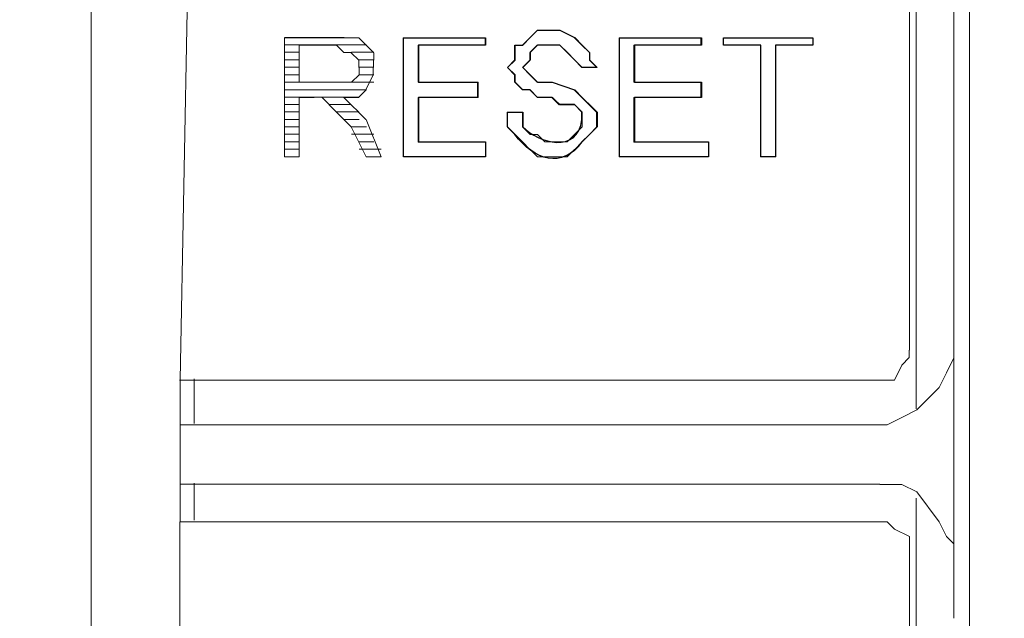
# Model space of a CAD drawing. Units: millimetres. Extents: x 57 to 254, y -31 to 143.
# Drawn here: x 82 to 84, y 77 to 79 of the extents above; entities that cross this region are included whole.
import ezdxf

# ---------------------------------------------------------------- set-up
doc = ezdxf.new("R2010")
doc.units = ezdxf.units.MM
doc.header["$MEASUREMENT"] = 0
doc.layers.add('Vrstva 1', color=7, linetype='Continuous')

msp = doc.modelspace()

# ---------------------------------------------------------------- linework, layer by layer
at = {"layer": 'Vrstva 1', "lineweight": 15}
for points, knots in [([(82.9275, 82.6106), (82.9275, 82.6106), (82.0283, 82.5958), (82.0283, 82.5958), (82.0283, 82.5958), (82.0283, 82.5958), (80.2302, 82.521), (80.2302, 82.521), (80.2302, 82.521), (80.2302, 82.521), (78.4328, 82.4159), (78.4328, 82.4159), (78.4328, 82.4159), (78.4328, 82.4159), (76.6347, 82.2959), (76.6347, 82.2959), (76.6347, 82.2959), (76.6347, 82.2959), (74.8666, 82.1312), (74.8666, 82.1312), (74.8666, 82.1312), (74.8666, 82.1312), (74.5071, 82.1012), (74.5071, 82.1012), (74.5071, 82.1012), (74.5071, 82.1012), (74.1628, 82.0261), (74.1628, 82.0261), (74.1628, 82.0261), (74.1628, 82.0261), (73.8329, 81.9365), (73.8329, 81.9365), (73.8329, 81.9365), (73.8329, 81.9365), (73.5031, 81.8169), (73.5031, 81.8169), (73.5031, 81.8169), (73.5031, 81.8169), (73.1887, 81.6817), (73.1887, 81.6817), (73.1887, 81.6817), (73.1887, 81.6817), (72.8737, 81.5318), (72.8737, 81.5318), (72.8737, 81.5318), (72.8737, 81.5318), (72.5746, 81.3374), (72.5746, 81.3374), (72.5746, 81.3374), (72.5746, 81.3374), (72.2899, 81.1275), (72.2899, 81.1275), (72.2899, 81.1275), (72.2899, 81.1275), (72.02, 80.8876), (72.02, 80.8876), (72.02, 80.8876), (72.02, 80.8876), (71.8849, 80.7677), (71.8849, 80.7677), (71.8849, 80.7677), (71.8849, 80.7677), (71.7656, 80.6478), (71.7656, 80.6478), (71.7656, 80.6478), (71.0763, 79.9062), (70.6406, 78.94), (70.5217, 77.936), (70.5217, 77.936), (70.5217, 77.936), (70.5069, 77.756), (70.5069, 77.756), (70.5069, 77.756), (70.5069, 77.756), (70.5069, 77.6361), (70.5069, 77.6361)], [0, 0, 0, 0, 0.052632, 0.052632, 0.052632, 0.052632, 0.105263, 0.105263, 0.105263, 0.105263, 0.157895, 0.157895, 0.157895, 0.157895, 0.210526, 0.210526, 0.210526, 0.210526, 0.263158, 0.263158, 0.263158, 0.263158, 0.315789, 0.315789, 0.315789, 0.315789, 0.368421, 0.368421, 0.368421, 0.368421, 0.421053, 0.421053, 0.421053, 0.421053, 0.473684, 0.473684, 0.473684, 0.473684, 0.526316, 0.526316, 0.526316, 0.526316, 0.578947, 0.578947, 0.578947, 0.578947, 0.631579, 0.631579, 0.631579, 0.631579, 0.684211, 0.684211, 0.684211, 0.684211, 0.736842, 0.736842, 0.736842, 0.736842, 0.789474, 0.789474, 0.789474, 0.789474, 0.842105, 0.842105, 0.842105, 0.842105, 0.894737, 0.894737, 0.894737, 0.894737, 0.947368, 0.947368, 0.947368, 0.947368, 1, 1, 1, 1]), ([(84.6205, 82.5207), (84.6205, 82.5207), (83.6465, 82.5058), (83.6465, 82.5058), (83.6465, 82.5058), (83.6465, 82.5058), (83.2419, 82.491), (83.2419, 82.491), (83.2419, 82.491), (83.2419, 82.491), (81.564, 82.431), (81.564, 82.431), (81.564, 82.431), (79.3119, 82.3548), (77.0936, 82.1732), (74.8517, 81.9816), (74.8517, 81.9816), (74.8517, 81.9816), (74.5967, 81.9513), (74.5967, 81.9513), (74.5967, 81.9513), (74.5967, 81.9513), (74.4319, 81.9216), (74.4319, 81.9216), (74.4319, 81.9216), (74.0591, 81.8655), (73.4121, 81.662), (73.0984, 81.457), (73.0984, 81.457), (73.0984, 81.457), (72.9337, 81.3822), (72.9337, 81.3822), (72.9337, 81.3822), (72.9337, 81.3822), (72.7841, 81.2771), (72.7841, 81.2771), (72.7841, 81.2771), (72.7841, 81.2771), (72.6342, 81.1879), (72.6342, 81.1879), (72.6342, 81.1879), (71.5677, 80.4361), (70.9059, 79.3576), (70.7013, 78.0711), (70.7013, 78.0711), (70.7013, 78.0711), (70.6713, 77.816), (70.6713, 77.816), (70.6713, 77.816), (70.6713, 77.816), (70.6569, 77.6361), (70.6569, 77.6361)], [0, 0, 0, 0, 0.076923, 0.076923, 0.076923, 0.076923, 0.153846, 0.153846, 0.153846, 0.153846, 0.230769, 0.230769, 0.230769, 0.230769, 0.307692, 0.307692, 0.307692, 0.307692, 0.384615, 0.384615, 0.384615, 0.384615, 0.461538, 0.461538, 0.461538, 0.461538, 0.538462, 0.538462, 0.538462, 0.538462, 0.615385, 0.615385, 0.615385, 0.615385, 0.692308, 0.692308, 0.692308, 0.692308, 0.769231, 0.769231, 0.769231, 0.769231, 0.846154, 0.846154, 0.846154, 0.846154, 0.923077, 0.923077, 0.923077, 0.923077, 1, 1, 1, 1]), ([(71.2255, 77.8012), (71.2255, 77.8012), (71.2404, 77.9515), (71.2404, 77.9515), (71.2404, 77.9515), (71.2404, 77.9515), (71.2855, 78.2658), (71.2855, 78.2658), (71.2855, 78.2658), (71.4675, 79.4127), (72.2444, 80.4498), (73.2932, 80.9476), (73.2932, 80.9476), (73.2932, 80.9476), (73.5779, 81.0827), (73.5779, 81.0827), (73.5779, 81.0827), (73.5779, 81.0827), (73.8777, 81.1879), (73.8777, 81.1879), (73.8777, 81.1879), (73.8777, 81.1879), (74.0277, 81.2327), (74.0277, 81.2327), (74.0277, 81.2327), (75.1294, 81.433), (76.4177, 81.4415), (77.5032, 81.5618), (77.5032, 81.5618), (77.5032, 81.5618), (77.7131, 81.5766), (77.7131, 81.5766), (77.7131, 81.5766), (77.7131, 81.5766), (78.4924, 81.6218), (78.4924, 81.6218), (78.4924, 81.6218), (80.2828, 81.7505), (82.0766, 81.8102), (83.8709, 81.8465), (83.8709, 81.8465), (83.8709, 81.8465), (84.3954, 81.8465), (84.3954, 81.8465), (84.3954, 81.8465), (84.3954, 81.8465), (84.9497, 81.8617), (84.9497, 81.8617), (84.9497, 81.8617), (84.9497, 81.8617), (86.0136, 81.8617), (86.0136, 81.8617)], [0, 0, 0, 0, 0.076923, 0.076923, 0.076923, 0.076923, 0.153846, 0.153846, 0.153846, 0.153846, 0.230769, 0.230769, 0.230769, 0.230769, 0.307692, 0.307692, 0.307692, 0.307692, 0.384615, 0.384615, 0.384615, 0.384615, 0.461538, 0.461538, 0.461538, 0.461538, 0.538462, 0.538462, 0.538462, 0.538462, 0.615385, 0.615385, 0.615385, 0.615385, 0.692308, 0.692308, 0.692308, 0.692308, 0.769231, 0.769231, 0.769231, 0.769231, 0.846154, 0.846154, 0.846154, 0.846154, 0.923077, 0.923077, 0.923077, 0.923077, 1, 1, 1, 1]), ([(83.6913, 81.8317), (83.6913, 81.8317), (81.369, 81.7717), (81.369, 81.7717), (81.369, 81.7717), (81.369, 81.7717), (80.0954, 81.7117), (80.0954, 81.7117), (80.0954, 81.7117), (80.0954, 81.7117), (80.0203, 81.7117), (80.0203, 81.7117), (80.0203, 81.7117), (80.0203, 81.7117), (77.638, 81.5618), (77.638, 81.5618), (77.638, 81.5618), (77.638, 81.5618), (75.0609, 81.3523), (75.0609, 81.3523), (75.0609, 81.3523), (75.0609, 81.3523), (74.4316, 81.2923), (74.4316, 81.2923), (74.4316, 81.2923), (74.4316, 81.2923), (73.9977, 81.2023), (73.9977, 81.2023), (73.9977, 81.2023), (73.9977, 81.2023), (73.7874, 81.1424), (73.7874, 81.1424), (73.7874, 81.1424), (73.7874, 81.1424), (73.3831, 80.9776), (73.3831, 80.9776), (73.3831, 80.9776), (73.3831, 80.9776), (72.9937, 80.7681), (72.9937, 80.7681), (72.9937, 80.7681), (72.9937, 80.7681), (72.7986, 80.6481), (72.7986, 80.6481), (72.7986, 80.6481), (72.081, 80.1077), (71.5572, 79.3524), (71.3455, 78.4754), (71.3455, 78.4754), (71.3455, 78.4754), (71.2855, 78.0563), (71.2855, 78.0563), (71.2855, 78.0563), (71.2855, 78.0563), (71.2555, 77.6364), (71.2555, 77.6364)], [0, 0, 0, 0, 0.071429, 0.071429, 0.071429, 0.071429, 0.142857, 0.142857, 0.142857, 0.142857, 0.214286, 0.214286, 0.214286, 0.214286, 0.285714, 0.285714, 0.285714, 0.285714, 0.357143, 0.357143, 0.357143, 0.357143, 0.428571, 0.428571, 0.428571, 0.428571, 0.5, 0.5, 0.5, 0.5, 0.571429, 0.571429, 0.571429, 0.571429, 0.642857, 0.642857, 0.642857, 0.642857, 0.714286, 0.714286, 0.714286, 0.714286, 0.785714, 0.785714, 0.785714, 0.785714, 0.857143, 0.857143, 0.857143, 0.857143, 0.928571, 0.928571, 0.928571, 0.928571, 1, 1, 1, 1]), ([(83.0023, 78.6098), (83.0023, 78.6098), (83.0023, 78.5949), (83.0023, 78.5949), (83.0023, 78.5949), (83.0023, 78.5949), (82.8672, 78.5949), (82.8672, 78.5949), (82.8672, 78.5949), (82.8672, 78.5949), (82.8672, 78.5202), (82.8672, 78.5202), (82.8672, 78.5202), (82.8672, 78.5202), (82.9875, 78.5202), (82.9875, 78.5202), (82.9875, 78.5202), (82.9875, 78.5202), (82.9875, 78.4898), (82.9875, 78.4898), (82.9875, 78.4898), (82.9875, 78.4898), (82.8672, 78.4898), (82.8672, 78.4898), (82.8672, 78.4898), (82.8672, 78.4898), (82.8672, 78.3999), (82.8672, 78.3999), (82.8672, 78.3999), (82.8672, 78.3999), (83.0023, 78.3999), (83.0023, 78.3999), (83.0023, 78.3999), (83.0023, 78.3999), (83.0023, 78.3702), (83.0023, 78.3702), (83.0023, 78.3702), (83.0023, 78.3702), (82.8376, 78.3702), (82.8376, 78.3702), (82.8376, 78.3702), (82.8376, 78.3702), (82.8376, 78.6098), (82.8376, 78.6098), (82.8376, 78.6098), (82.8376, 78.6098), (83.0023, 78.6098), (83.0023, 78.6098)], [0, 0, 0, 0, 0.083333, 0.083333, 0.083333, 0.083333, 0.166667, 0.166667, 0.166667, 0.166667, 0.25, 0.25, 0.25, 0.25, 0.333333, 0.333333, 0.333333, 0.333333, 0.416667, 0.416667, 0.416667, 0.416667, 0.5, 0.5, 0.5, 0.5, 0.583333, 0.583333, 0.583333, 0.583333, 0.666667, 0.666667, 0.666667, 0.666667, 0.75, 0.75, 0.75, 0.75, 0.833333, 0.833333, 0.833333, 0.833333, 0.916667, 0.916667, 0.916667, 0.916667, 1, 1, 1, 1]), ([(83.1522, 78.6249), (83.1522, 78.6249), (83.1822, 78.6101), (83.1822, 78.6101), (83.1822, 78.6101), (83.1822, 78.6101), (83.1971, 78.5949), (83.1971, 78.5949), (83.1971, 78.5949), (83.1971, 78.5949), (83.2122, 78.5801), (83.2122, 78.5801), (83.2122, 78.5801), (83.2122, 78.5801), (83.2122, 78.565), (83.2122, 78.565), (83.2122, 78.565), (83.2122, 78.565), (83.227, 78.5501), (83.227, 78.5501), (83.227, 78.5501), (83.227, 78.5501), (83.1971, 78.5501), (83.1971, 78.5501), (83.1971, 78.5501), (83.1971, 78.5501), (83.1671, 78.5801), (83.1671, 78.5801), (83.1671, 78.5801), (83.1671, 78.5801), (83.1522, 78.5949), (83.1522, 78.5949), (83.1522, 78.5949), (83.1522, 78.5949), (83.1074, 78.5949), (83.1074, 78.5949), (83.1074, 78.5949), (83.1074, 78.5949), (83.0923, 78.5801), (83.0923, 78.5801), (83.0923, 78.5801), (83.0923, 78.5801), (83.0923, 78.565), (83.0923, 78.565), (83.0923, 78.565), (83.0923, 78.565), (83.0775, 78.5501), (83.0775, 78.5501), (83.0775, 78.5501), (83.0775, 78.5501), (83.0923, 78.535), (83.0923, 78.535), (83.0923, 78.535), (83.0923, 78.535), (83.1074, 78.5202), (83.1074, 78.5202), (83.1074, 78.5202), (83.1074, 78.5202), (83.1374, 78.5202), (83.1374, 78.5202), (83.1374, 78.5202), (83.1374, 78.5202), (83.1822, 78.505), (83.1822, 78.505), (83.1822, 78.505), (83.1822, 78.505), (83.1971, 78.4898), (83.1971, 78.4898), (83.1971, 78.4898), (83.1971, 78.4898), (83.2122, 78.475), (83.2122, 78.475), (83.2122, 78.475), (83.2122, 78.475), (83.227, 78.4602), (83.227, 78.4602), (83.227, 78.4602), (83.227, 78.4602), (83.227, 78.4302), (83.227, 78.4302), (83.227, 78.4302), (83.227, 78.4302), (83.2122, 78.415), (83.2122, 78.415), (83.2122, 78.415), (83.2122, 78.415), (83.1971, 78.4002), (83.1971, 78.4002), (83.1971, 78.4002), (83.1575, 78.3455), (83.1007, 78.3628), (83.0623, 78.415), (83.0623, 78.415), (83.0623, 78.415), (83.0471, 78.4302), (83.0471, 78.4302), (83.0471, 78.4302), (83.0471, 78.4302), (83.0471, 78.4602), (83.0471, 78.4602), (83.0471, 78.4602), (83.0471, 78.4602), (83.0775, 78.4602), (83.0775, 78.4602), (83.0775, 78.4602), (83.0775, 78.4602), (83.0775, 78.4302), (83.0775, 78.4302), (83.0775, 78.4302), (83.0775, 78.4302), (83.0923, 78.415), (83.0923, 78.415), (83.0923, 78.415), (83.0923, 78.415), (83.1074, 78.415), (83.1074, 78.415), (83.1074, 78.415), (83.1074, 78.415), (83.1223, 78.4002), (83.1223, 78.4002), (83.1223, 78.4002), (83.1223, 78.4002), (83.1671, 78.4002), (83.1671, 78.4002), (83.1671, 78.4002), (83.1671, 78.4002), (83.1822, 78.415), (83.1822, 78.415), (83.1822, 78.415), (83.1822, 78.415), (83.1971, 78.4302), (83.1971, 78.4302), (83.1971, 78.4302), (83.1971, 78.4302), (83.1971, 78.4602), (83.1971, 78.4602), (83.1971, 78.4602), (83.1971, 78.4602), (83.1822, 78.475), (83.1822, 78.475), (83.1822, 78.475), (83.1822, 78.475), (83.1522, 78.475), (83.1522, 78.475), (83.1522, 78.475), (83.1522, 78.475), (83.1374, 78.4898), (83.1374, 78.4898), (83.1374, 78.4898), (83.1374, 78.4898), (83.1074, 78.4898), (83.1074, 78.4898), (83.1074, 78.4898), (83.1074, 78.4898), (83.0923, 78.505), (83.0923, 78.505), (83.0923, 78.505), (83.0923, 78.505), (83.0775, 78.505), (83.0775, 78.505), (83.0775, 78.505), (83.0775, 78.505), (83.0623, 78.5202), (83.0623, 78.5202), (83.0623, 78.5202), (83.0623, 78.5202), (83.0623, 78.535), (83.0623, 78.535), (83.0623, 78.535), (83.0623, 78.535), (83.0471, 78.5501), (83.0471, 78.5501), (83.0471, 78.5501), (83.0471, 78.5501), (83.0623, 78.565), (83.0623, 78.565), (83.0623, 78.565), (83.0623, 78.565), (83.0623, 78.5949), (83.0623, 78.5949), (83.0623, 78.5949), (83.0623, 78.5949), (83.0775, 78.5949), (83.0775, 78.5949), (83.0775, 78.5949), (83.0775, 78.5949), (83.0923, 78.6101), (83.0923, 78.6101), (83.0923, 78.6101), (83.0923, 78.6101), (83.1074, 78.6249), (83.1074, 78.6249), (83.1074, 78.6249), (83.1074, 78.6249), (83.1522, 78.6249), (83.1522, 78.6249)], [0, 0, 0, 0, 0.020408, 0.020408, 0.020408, 0.020408, 0.040816, 0.040816, 0.040816, 0.040816, 0.061224, 0.061224, 0.061224, 0.061224, 0.081633, 0.081633, 0.081633, 0.081633, 0.102041, 0.102041, 0.102041, 0.102041, 0.122449, 0.122449, 0.122449, 0.122449, 0.142857, 0.142857, 0.142857, 0.142857, 0.163265, 0.163265, 0.163265, 0.163265, 0.183673, 0.183673, 0.183673, 0.183673, 0.204082, 0.204082, 0.204082, 0.204082, 0.22449, 0.22449, 0.22449, 0.22449, 0.244898, 0.244898, 0.244898, 0.244898, 0.265306, 0.265306, 0.265306, 0.265306, 0.285714, 0.285714, 0.285714, 0.285714, 0.306122, 0.306122, 0.306122, 0.306122, 0.326531, 0.326531, 0.326531, 0.326531, 0.346939, 0.346939, 0.346939, 0.346939, 0.367347, 0.367347, 0.367347, 0.367347, 0.387755, 0.387755, 0.387755, 0.387755, 0.408163, 0.408163, 0.408163, 0.408163, 0.428571, 0.428571, 0.428571, 0.428571, 0.44898, 0.44898, 0.44898, 0.44898, 0.469388, 0.469388, 0.469388, 0.469388, 0.489796, 0.489796, 0.489796, 0.489796, 0.510204, 0.510204, 0.510204, 0.510204, 0.530612, 0.530612, 0.530612, 0.530612, 0.55102, 0.55102, 0.55102, 0.55102, 0.571429, 0.571429, 0.571429, 0.571429, 0.591837, 0.591837, 0.591837, 0.591837, 0.612245, 0.612245, 0.612245, 0.612245, 0.632653, 0.632653, 0.632653, 0.632653, 0.653061, 0.653061, 0.653061, 0.653061, 0.673469, 0.673469, 0.673469, 0.673469, 0.693878, 0.693878, 0.693878, 0.693878, 0.714286, 0.714286, 0.714286, 0.714286, 0.734694, 0.734694, 0.734694, 0.734694, 0.755102, 0.755102, 0.755102, 0.755102, 0.77551, 0.77551, 0.77551, 0.77551, 0.795918, 0.795918, 0.795918, 0.795918, 0.816327, 0.816327, 0.816327, 0.816327, 0.836735, 0.836735, 0.836735, 0.836735, 0.857143, 0.857143, 0.857143, 0.857143, 0.877551, 0.877551, 0.877551, 0.877551, 0.897959, 0.897959, 0.897959, 0.897959, 0.918367, 0.918367, 0.918367, 0.918367, 0.938776, 0.938776, 0.938776, 0.938776, 0.959184, 0.959184, 0.959184, 0.959184, 0.979592, 0.979592, 0.979592, 0.979592, 1, 1, 1, 1]), ([(83.4366, 78.6098), (83.4366, 78.6098), (83.4366, 78.5949), (83.4366, 78.5949), (83.4366, 78.5949), (83.4366, 78.5949), (83.3015, 78.5949), (83.3015, 78.5949), (83.3015, 78.5949), (83.3015, 78.5949), (83.3015, 78.5202), (83.3015, 78.5202), (83.3015, 78.5202), (83.3015, 78.5202), (83.4366, 78.5202), (83.4366, 78.5202), (83.4366, 78.5202), (83.4366, 78.5202), (83.4366, 78.4898), (83.4366, 78.4898), (83.4366, 78.4898), (83.4366, 78.4898), (83.3015, 78.4898), (83.3015, 78.4898), (83.3015, 78.4898), (83.3015, 78.4898), (83.3015, 78.3999), (83.3015, 78.3999), (83.3015, 78.3999), (83.3015, 78.3999), (83.4514, 78.3999), (83.4514, 78.3999), (83.4514, 78.3999), (83.4514, 78.3999), (83.4514, 78.3702), (83.4514, 78.3702), (83.4514, 78.3702), (83.4514, 78.3702), (83.2718, 78.3702), (83.2718, 78.3702), (83.2718, 78.3702), (83.2718, 78.3702), (83.2718, 78.6098), (83.2718, 78.6098), (83.2718, 78.6098), (83.2718, 78.6098), (83.4366, 78.6098), (83.4366, 78.6098)], [0, 0, 0, 0, 0.083333, 0.083333, 0.083333, 0.083333, 0.166667, 0.166667, 0.166667, 0.166667, 0.25, 0.25, 0.25, 0.25, 0.333333, 0.333333, 0.333333, 0.333333, 0.416667, 0.416667, 0.416667, 0.416667, 0.5, 0.5, 0.5, 0.5, 0.583333, 0.583333, 0.583333, 0.583333, 0.666667, 0.666667, 0.666667, 0.666667, 0.75, 0.75, 0.75, 0.75, 0.833333, 0.833333, 0.833333, 0.833333, 0.916667, 0.916667, 0.916667, 0.916667, 1, 1, 1, 1]), ([(83.6617, 78.6098), (83.6617, 78.6098), (83.6617, 78.5949), (83.6617, 78.5949), (83.6617, 78.5949), (83.6617, 78.5949), (83.5869, 78.5949), (83.5869, 78.5949), (83.5869, 78.5949), (83.5869, 78.5949), (83.5869, 78.3702), (83.5869, 78.3702), (83.5869, 78.3702), (83.5869, 78.3702), (83.5565, 78.3702), (83.5565, 78.3702), (83.5565, 78.3702), (83.5565, 78.3702), (83.5565, 78.5949), (83.5565, 78.5949), (83.5565, 78.5949), (83.5565, 78.5949), (83.4817, 78.5949), (83.4817, 78.5949), (83.4817, 78.5949), (83.4817, 78.5949), (83.4817, 78.6098), (83.4817, 78.6098), (83.4817, 78.6098), (83.4817, 78.6098), (83.6617, 78.6098), (83.6617, 78.6098)], [0, 0, 0, 0, 0.125, 0.125, 0.125, 0.125, 0.25, 0.25, 0.25, 0.25, 0.375, 0.375, 0.375, 0.375, 0.5, 0.5, 0.5, 0.5, 0.625, 0.625, 0.625, 0.625, 0.75, 0.75, 0.75, 0.75, 0.875, 0.875, 0.875, 0.875, 1, 1, 1, 1]), ([(82.7025, 78.5949), (82.7025, 78.5949), (82.6277, 78.5949), (82.6277, 78.5949), (82.6277, 78.5949), (82.6277, 78.5949), (82.6277, 78.5202), (82.6277, 78.5202), (82.6277, 78.5202), (82.6277, 78.5202), (82.7173, 78.5202), (82.7173, 78.5202)], [0, 0, 0, 0, 0.333333, 0.333333, 0.333333, 0.333333, 0.666667, 0.666667, 0.666667, 0.666667, 1, 1, 1, 1]), ([(83.227, 78.5501), (83.227, 78.5501), (83.2122, 78.565), (83.2122, 78.565), (83.2122, 78.565), (83.2122, 78.565), (83.2122, 78.5801), (83.2122, 78.5801)], [0, 0, 0, 0, 0.5, 0.5, 0.5, 0.5, 1, 1, 1, 1]), ([(82.7617, 78.505), (82.7617, 78.505), (82.7765, 78.535), (82.7765, 78.535), (82.7765, 78.535), (82.7765, 78.535), (82.7765, 78.5501), (82.7765, 78.5501)], [0, 0, 0, 0, 0.5, 0.5, 0.5, 0.5, 1, 1, 1, 1]), ([(83.1064, 78.5202), (83.1064, 78.5202), (83.1364, 78.5202), (83.1364, 78.5202), (83.1364, 78.5202), (83.1364, 78.5202), (83.1812, 78.505), (83.1812, 78.505)], [0, 0, 0, 0, 0.5, 0.5, 0.5, 0.5, 1, 1, 1, 1]), ([(83.8557, 77.9808), (83.8557, 77.9808), (83.8557, 77.9659), (83.8557, 77.9659), (83.8557, 77.9659), (83.8557, 77.9659), (83.8409, 77.9508), (83.8409, 77.9508), (83.8409, 77.9508), (83.8409, 77.9508), (83.8257, 77.9204), (83.8257, 77.9204), (83.8257, 77.9204), (83.8257, 77.9204), (83.7954, 77.9204), (83.7954, 77.9204)], [0, 0, 0, 0, 0.25, 0.25, 0.25, 0.25, 0.5, 0.5, 0.5, 0.5, 0.75, 0.75, 0.75, 0.75, 1, 1, 1, 1]), ([(83.8109, 77.8305), (83.8109, 77.8305), (83.8409, 77.8453), (83.8409, 77.8453), (83.8409, 77.8453), (83.8409, 77.8453), (83.8709, 77.8605), (83.8709, 77.8605), (83.8709, 77.8605), (83.8709, 77.8605), (83.9157, 77.9053), (83.9157, 77.9053), (83.9157, 77.9053), (83.9157, 77.9053), (83.9305, 77.9352), (83.9305, 77.9352), (83.9305, 77.9352), (83.9305, 77.9352), (83.9456, 77.9656), (83.9456, 77.9656), (83.9456, 77.9656), (83.9456, 77.9656), (83.9456, 77.9804), (83.9456, 77.9804)], [0, 0, 0, 0, 0.166667, 0.166667, 0.166667, 0.166667, 0.333333, 0.333333, 0.333333, 0.333333, 0.5, 0.5, 0.5, 0.5, 0.666667, 0.666667, 0.666667, 0.666667, 0.833333, 0.833333, 0.833333, 0.833333, 1, 1, 1, 1]), ([(83.8109, 77.7105), (83.8109, 77.7105), (83.8409, 77.7105), (83.8409, 77.7105), (83.8409, 77.7105), (83.8409, 77.7105), (83.8709, 77.6957), (83.8709, 77.6957), (83.8709, 77.6957), (83.8709, 77.6957), (83.9157, 77.6354), (83.9157, 77.6354), (83.9157, 77.6354), (83.9157, 77.6354), (83.9305, 77.6054), (83.9305, 77.6054), (83.9305, 77.6054), (83.9305, 77.6054), (83.9456, 77.5906), (83.9456, 77.5906), (83.9456, 77.5906), (83.9456, 77.5906), (83.9456, 77.5606), (83.9456, 77.5606)], [0, 0, 0, 0, 0.166667, 0.166667, 0.166667, 0.166667, 0.333333, 0.333333, 0.333333, 0.333333, 0.5, 0.5, 0.5, 0.5, 0.666667, 0.666667, 0.666667, 0.666667, 0.833333, 0.833333, 0.833333, 0.833333, 1, 1, 1, 1]), ([(85.385, 69.2308), (85.385, 69.2308), (84.7408, 69.2456), (84.7408, 69.2456), (84.7408, 69.2456), (84.7408, 69.2456), (83.9467, 69.306), (83.9467, 69.306), (83.9467, 69.306), (80.771, 69.6012), (77.7452, 70.5089), (74.9421, 72.0329), (74.9421, 72.0329), (74.9421, 72.0329), (74.2531, 72.4224), (74.2531, 72.4224), (74.2531, 72.4224), (74.2531, 72.4224), (73.9232, 72.6323), (73.9232, 72.6323), (73.9232, 72.6323), (72.0024, 73.7552), (70.7479, 74.7973), (70.5069, 77.1122), (70.5069, 77.1122), (70.5069, 77.1122), (70.5069, 77.6361), (70.5069, 77.6361), (70.5069, 77.6361), (70.5069, 77.6361), (70.5069, 77.3966), (70.5069, 77.3966), (70.5069, 77.3966), (70.4766, 76.9845), (70.5757, 76.6123), (70.6569, 76.213), (70.6569, 76.213), (70.6569, 76.213), (70.6569, 76.1982), (70.6569, 76.1982)], [0, 0, 0, 0, 0.1, 0.1, 0.1, 0.1, 0.2, 0.2, 0.2, 0.2, 0.3, 0.3, 0.3, 0.3, 0.4, 0.4, 0.4, 0.4, 0.5, 0.5, 0.5, 0.5, 0.6, 0.6, 0.6, 0.6, 0.7, 0.7, 0.7, 0.7, 0.8, 0.8, 0.8, 0.8, 0.9, 0.9, 0.9, 0.9, 1, 1, 1, 1]), ([(86.014, 71.2833), (86.014, 71.2833), (85.1751, 71.2981), (85.1751, 71.2981), (85.1751, 71.2981), (85.1751, 71.2981), (84.3358, 71.3436), (84.3358, 71.3436), (84.3358, 71.3436), (81.0762, 71.5172), (77.6313, 72.3638), (74.657, 73.6956), (74.657, 73.6956), (74.657, 73.6956), (73.9081, 74.0402), (73.9081, 74.0402), (73.9081, 74.0402), (73.9081, 74.0402), (73.5034, 74.2346), (73.5034, 74.2346), (73.5034, 74.2346), (72.3414, 74.743), (71.464, 75.8482), (71.2859, 77.1119), (71.2859, 77.1119), (71.2859, 77.1119), (71.271, 77.3817), (71.271, 77.3817), (71.271, 77.3817), (71.271, 77.3817), (71.2562, 77.6357), (71.2562, 77.6357)], [0, 0, 0, 0, 0.125, 0.125, 0.125, 0.125, 0.25, 0.25, 0.25, 0.25, 0.375, 0.375, 0.375, 0.375, 0.5, 0.5, 0.5, 0.5, 0.625, 0.625, 0.625, 0.625, 0.75, 0.75, 0.75, 0.75, 0.875, 0.875, 0.875, 0.875, 1, 1, 1, 1]), ([(82.3871, 76.8716), (82.3871, 76.8716), (82.3871, 77.6354), (82.3871, 77.6354), (82.3871, 77.6354), (82.3871, 77.6354), (83.7805, 77.6354), (83.7805, 77.6354)], [0, 0, 0, 0, 0.5, 0.5, 0.5, 0.5, 1, 1, 1, 1]), ([(83.7961, 77.6354), (83.7961, 77.6354), (83.8109, 77.6354), (83.8109, 77.6354), (83.8109, 77.6354), (83.8109, 77.6354), (83.8261, 77.6206), (83.8261, 77.6206), (83.8261, 77.6206), (83.8261, 77.6206), (83.8564, 77.6054), (83.8564, 77.6054), (83.8564, 77.6054), (83.8564, 77.6054), (83.8564, 77.5606), (83.8564, 77.5606)], [0, 0, 0, 0, 0.25, 0.25, 0.25, 0.25, 0.5, 0.5, 0.5, 0.5, 0.75, 0.75, 0.75, 0.75, 1, 1, 1, 1]), ([(83.9456, 77.5458), (83.9456, 77.5458), (83.9456, 77.5458), (83.9456, 77.5458), (83.9456, 77.5458), (83.9456, 77.5458), (83.9456, 77.5158), (83.9456, 77.5158), (83.9456, 77.5158), (83.9456, 77.5158), (83.9456, 77.4555), (83.9456, 77.4555)], [0, 0, 0, 0, 0.333333, 0.333333, 0.333333, 0.333333, 0.666667, 0.666667, 0.666667, 0.666667, 1, 1, 1, 1])]:
    msp.add_open_spline(points, degree=3, knots=knots, dxfattribs=at)
for points in [[(83.8698, 77.8629), (83.8698, 77.8629), (83.8698, 79.3312), (83.8698, 79.3312)], [(83.9767, 76.2126), (83.9767, 76.2126), (83.9767, 79.3291), (83.9767, 79.3291)], [(83.856, 77.9808), (83.856, 77.9808), (83.856, 79.2539), (83.856, 79.2539)], [(83.9456, 79.2539), (83.9456, 79.2539), (83.9456, 77.9808), (83.9456, 77.9808)], [(82.2086, 78.9996), (82.2086, 78.9996), (82.2086, 76.5428), (82.2086, 76.5428)], [(82.4029, 78.7001), (82.4029, 78.7001), (82.3881, 77.9208), (82.3881, 77.9208)], [(82.5977, 78.6098), (82.5977, 78.6098), (82.7028, 78.6098), (82.7028, 78.6098)], [(82.5977, 78.3702), (82.5977, 78.3702), (82.5977, 78.6098), (82.5977, 78.6098)], [(82.598, 78.6101), (82.598, 78.6101), (82.718, 78.6101), (82.718, 78.6101)], [(82.7025, 78.6098), (82.7025, 78.6098), (82.7324, 78.6098), (82.7324, 78.6098)], [(82.7476, 78.6098), (82.7476, 78.6098), (82.7324, 78.6098), (82.7324, 78.6098)], [(82.7621, 78.5949), (82.7621, 78.5949), (82.7473, 78.6098), (82.7473, 78.6098)], [(82.8369, 78.6098), (82.8369, 78.6098), (83.0016, 78.6098), (83.0016, 78.6098)], [(82.8372, 78.6098), (82.8372, 78.6098), (82.8372, 78.3702), (82.8372, 78.3702)], [(83.0016, 78.5949), (83.0016, 78.5949), (83.0016, 78.6098), (83.0016, 78.6098)], [(83.0771, 78.5949), (83.0771, 78.5949), (83.0919, 78.6098), (83.0919, 78.6098)], [(83.0919, 78.6098), (83.0919, 78.6098), (83.1067, 78.6246), (83.1067, 78.6246)], [(83.1367, 78.6249), (83.1367, 78.6249), (83.1067, 78.6249), (83.1067, 78.6249)], [(83.1367, 78.6249), (83.1367, 78.6249), (83.1515, 78.6249), (83.1515, 78.6249)], [(83.1519, 78.6249), (83.1519, 78.6249), (83.1819, 78.6101), (83.1819, 78.6101)], [(83.1963, 78.5949), (83.1963, 78.5949), (83.1815, 78.6098), (83.1815, 78.6098)], [(83.2715, 78.3702), (83.2715, 78.3702), (83.2715, 78.6098), (83.2715, 78.6098)], [(83.4366, 78.6098), (83.4366, 78.6098), (83.2718, 78.6098), (83.2718, 78.6098)], [(83.4362, 78.5949), (83.4362, 78.5949), (83.4362, 78.6098), (83.4362, 78.6098)], [(83.4814, 78.5949), (83.4814, 78.5949), (83.4814, 78.6098), (83.4814, 78.6098)], [(83.4817, 78.6098), (83.4817, 78.6098), (83.6613, 78.6098), (83.6613, 78.6098)], [(83.6613, 78.6098), (83.6613, 78.6098), (83.6613, 78.5949), (83.6613, 78.5949)], [(82.7628, 78.5953), (82.7628, 78.5953), (82.598, 78.5953), (82.598, 78.5953)], [(82.7176, 78.5801), (82.7176, 78.5801), (82.7028, 78.5949), (82.7028, 78.5949)], [(82.7772, 78.5801), (82.7772, 78.5801), (82.7624, 78.5949), (82.7624, 78.5949)], [(82.8676, 78.5202), (82.8676, 78.5202), (82.8676, 78.5949), (82.8676, 78.5949)], [(82.8676, 78.5949), (82.8676, 78.5949), (83.0027, 78.5949), (83.0027, 78.5949)], [(83.0619, 78.5949), (83.0619, 78.5949), (83.0768, 78.5949), (83.0768, 78.5949)], [(83.0623, 78.565), (83.0623, 78.565), (83.0623, 78.5949), (83.0623, 78.5949)], [(83.0919, 78.5801), (83.0919, 78.5801), (83.1067, 78.5949), (83.1067, 78.5949)], [(83.1064, 78.5949), (83.1064, 78.5949), (83.1364, 78.5949), (83.1364, 78.5949)], [(83.1515, 78.5949), (83.1515, 78.5949), (83.1367, 78.5949), (83.1367, 78.5949)], [(83.1522, 78.5949), (83.1522, 78.5949), (83.1671, 78.5801), (83.1671, 78.5801)], [(83.2119, 78.5801), (83.2119, 78.5801), (83.1971, 78.5949), (83.1971, 78.5949)], [(83.3015, 78.5949), (83.3015, 78.5949), (83.4366, 78.5949), (83.4366, 78.5949)], [(83.3015, 78.5202), (83.3015, 78.5202), (83.3015, 78.5949), (83.3015, 78.5949)], [(83.5562, 78.5949), (83.5562, 78.5949), (83.4814, 78.5949), (83.4814, 78.5949)], [(83.5562, 78.3702), (83.5562, 78.3702), (83.5562, 78.5949), (83.5562, 78.5949)], [(83.5862, 78.5949), (83.5862, 78.5949), (83.5862, 78.3702), (83.5862, 78.3702)], [(83.5862, 78.5949), (83.5862, 78.5949), (83.661, 78.5949), (83.661, 78.5949)], [(82.628, 78.5805), (82.628, 78.5805), (82.598, 78.5805), (82.598, 78.5805)], [(82.7324, 78.5801), (82.7324, 78.5801), (82.7176, 78.5801), (82.7176, 78.5801)], [(82.7473, 78.565), (82.7473, 78.565), (82.7321, 78.5798), (82.7321, 78.5798)], [(82.7328, 78.5805), (82.7328, 78.5805), (82.7776, 78.5805), (82.7776, 78.5805)], [(82.7776, 78.565), (82.7776, 78.565), (82.7776, 78.5798), (82.7776, 78.5798)], [(83.0919, 78.565), (83.0919, 78.565), (83.0919, 78.5798), (83.0919, 78.5798)], [(83.1822, 78.565), (83.1822, 78.565), (83.1674, 78.5798), (83.1674, 78.5798)], [(82.628, 78.5653), (82.628, 78.5653), (82.598, 78.5653), (82.598, 78.5653)], [(82.628, 78.5505), (82.628, 78.5505), (82.598, 78.5505), (82.598, 78.5505)], [(82.7473, 78.5501), (82.7473, 78.5501), (82.7473, 78.565), (82.7473, 78.565)], [(82.748, 78.5653), (82.748, 78.5653), (82.778, 78.5653), (82.778, 78.5653)], [(82.748, 78.5505), (82.748, 78.5505), (82.778, 78.5505), (82.778, 78.5505)], [(82.748, 78.5353), (82.748, 78.5353), (82.748, 78.5505), (82.748, 78.5505)], [(82.7772, 78.5501), (82.7772, 78.5501), (82.7772, 78.565), (82.7772, 78.565)], [(83.0468, 78.5501), (83.0468, 78.5501), (83.0616, 78.565), (83.0616, 78.565)], [(83.0468, 78.5501), (83.0468, 78.5501), (83.0616, 78.535), (83.0616, 78.535)], [(83.0768, 78.5501), (83.0768, 78.5501), (83.0916, 78.565), (83.0916, 78.565)], [(83.0771, 78.5501), (83.0771, 78.5501), (83.0771, 78.5501), (83.0771, 78.5501)], [(83.0923, 78.535), (83.0923, 78.535), (83.0775, 78.5501), (83.0775, 78.5501)], [(83.1822, 78.565), (83.1822, 78.565), (83.1971, 78.5501), (83.1971, 78.5501)], [(83.1963, 78.5501), (83.1963, 78.5501), (83.2263, 78.5501), (83.2263, 78.5501)], [(82.628, 78.5353), (82.628, 78.5353), (82.598, 78.5353), (82.598, 78.5353)], [(82.748, 78.535), (82.748, 78.535), (82.7328, 78.5205), (82.7328, 78.5205)], [(82.748, 78.5353), (82.748, 78.5353), (82.778, 78.5353), (82.778, 78.5353)], [(82.748, 78.535), (82.748, 78.535), (82.748, 78.535), (82.748, 78.535)], [(83.0619, 78.5202), (83.0619, 78.5202), (83.0619, 78.5346), (83.0619, 78.5346)], [(83.0919, 78.535), (83.0919, 78.535), (83.1067, 78.5205), (83.1067, 78.5205)], [(82.628, 78.5205), (82.628, 78.5205), (82.598, 78.5205), (82.598, 78.5205)], [(82.7321, 78.5202), (82.7321, 78.5202), (82.7173, 78.5202), (82.7173, 78.5202)], [(82.7328, 78.5205), (82.7328, 78.5205), (82.7776, 78.5205), (82.7776, 78.5205)], [(82.7328, 78.5202), (82.7328, 78.5202), (82.7328, 78.5202), (82.7328, 78.5202)], [(82.9871, 78.5202), (82.9871, 78.5202), (82.8676, 78.5202), (82.8676, 78.5202)], [(82.9864, 78.4898), (82.9864, 78.4898), (82.9864, 78.5202), (82.9864, 78.5202)], [(83.0768, 78.505), (83.0768, 78.505), (83.0619, 78.5202), (83.0619, 78.5202)], [(83.4362, 78.5202), (83.4362, 78.5202), (83.3011, 78.5202), (83.3011, 78.5202)], [(83.4362, 78.4898), (83.4362, 78.4898), (83.4362, 78.5202), (83.4362, 78.5202)], [(82.748, 78.4902), (82.748, 78.4902), (82.5977, 78.4902), (82.5977, 78.4902)], [(82.598, 78.5053), (82.598, 78.5053), (82.7628, 78.5053), (82.7628, 78.5053)], [(82.6277, 78.4898), (82.6277, 78.4898), (82.6577, 78.4898), (82.6577, 78.4898)], [(82.6277, 78.4898), (82.6277, 78.4898), (82.6277, 78.3702), (82.6277, 78.3702)], [(82.6728, 78.4902), (82.6728, 78.4902), (82.658, 78.4902), (82.658, 78.4902)], [(82.6876, 78.4754), (82.6876, 78.4754), (82.6728, 78.4902), (82.6728, 78.4902)], [(82.7176, 78.4898), (82.7176, 78.4898), (82.7476, 78.4898), (82.7476, 78.4898)], [(82.7176, 78.4898), (82.7176, 78.4898), (82.7324, 78.475), (82.7324, 78.475)], [(82.7624, 78.505), (82.7624, 78.505), (82.7476, 78.4902), (82.7476, 78.4902)], [(82.8676, 78.4898), (82.8676, 78.4898), (82.8676, 78.4002), (82.8676, 78.4002)], [(82.8676, 78.4898), (82.8676, 78.4898), (82.9871, 78.4898), (82.9871, 78.4898)], [(83.0768, 78.505), (83.0768, 78.505), (83.0916, 78.505), (83.0916, 78.505)], [(83.1071, 78.4898), (83.1071, 78.4898), (83.0923, 78.5046), (83.0923, 78.5046)], [(83.1364, 78.4898), (83.1364, 78.4898), (83.1064, 78.4898), (83.1064, 78.4898)], [(83.1364, 78.4898), (83.1364, 78.4898), (83.1512, 78.475), (83.1512, 78.475)], [(83.1963, 78.4898), (83.1963, 78.4898), (83.1815, 78.5046), (83.1815, 78.5046)], [(83.1967, 78.4898), (83.1967, 78.4898), (83.2115, 78.475), (83.2115, 78.475)], [(83.3015, 78.4898), (83.3015, 78.4898), (83.4366, 78.4898), (83.4366, 78.4898)], [(83.3015, 78.4898), (83.3015, 78.4898), (83.3015, 78.4002), (83.3015, 78.4002)], [(82.628, 78.4753), (82.628, 78.4753), (82.598, 78.4753), (82.598, 78.4753)], [(82.6876, 78.4753), (82.6876, 78.4753), (82.7324, 78.4753), (82.7324, 78.4753)], [(82.7025, 78.4602), (82.7025, 78.4602), (82.6876, 78.475), (82.6876, 78.475)], [(82.7476, 78.4602), (82.7476, 78.4602), (82.7324, 78.475), (82.7324, 78.475)], [(82.7328, 78.475), (82.7328, 78.475), (82.7328, 78.475), (82.7328, 78.475)], [(83.1519, 78.475), (83.1519, 78.475), (83.1667, 78.475), (83.1667, 78.475)], [(83.1667, 78.475), (83.1667, 78.475), (83.1815, 78.475), (83.1815, 78.475)], [(83.1971, 78.4602), (83.1971, 78.4602), (83.1822, 78.475), (83.1822, 78.475)], [(83.2112, 78.475), (83.2112, 78.475), (83.226, 78.4602), (83.226, 78.4602)], [(82.628, 78.4605), (82.628, 78.4605), (82.598, 78.4605), (82.598, 78.4605)], [(82.7173, 78.445), (82.7173, 78.445), (82.7025, 78.4598), (82.7025, 78.4598)], [(82.7028, 78.4605), (82.7028, 78.4605), (82.7476, 78.4605), (82.7476, 78.4605)], [(82.7617, 78.445), (82.7617, 78.445), (82.7469, 78.4598), (82.7469, 78.4598)], [(83.0464, 78.4602), (83.0464, 78.4602), (83.0464, 78.4302), (83.0464, 78.4302)], [(83.0764, 78.4602), (83.0764, 78.4602), (83.0464, 78.4602), (83.0464, 78.4602)], [(83.0768, 78.4602), (83.0768, 78.4602), (83.0768, 78.4454), (83.0768, 78.4454)], [(83.1971, 78.4602), (83.1971, 78.4602), (83.1971, 78.4454), (83.1971, 78.4454)], [(83.2263, 78.445), (83.2263, 78.445), (83.2263, 78.4598), (83.2263, 78.4598)], [(82.628, 78.4454), (82.628, 78.4454), (82.598, 78.4454), (82.598, 78.4454)], [(82.628, 78.4305), (82.628, 78.4305), (82.598, 78.4305), (82.598, 78.4305)], [(82.7176, 78.445), (82.7176, 78.445), (82.7324, 78.4302), (82.7324, 78.4302)], [(82.718, 78.4454), (82.718, 78.4454), (82.748, 78.4454), (82.748, 78.4454)], [(82.7324, 78.4302), (82.7324, 78.4302), (82.7624, 78.3702), (82.7624, 78.3702)], [(82.7328, 78.4305), (82.7328, 78.4305), (82.7628, 78.4305), (82.7628, 78.4305)], [(82.7924, 78.3702), (82.7924, 78.3702), (82.7624, 78.445), (82.7624, 78.445)], [(83.0623, 78.415), (83.0623, 78.415), (83.0471, 78.4298), (83.0471, 78.4298)], [(83.0768, 78.445), (83.0768, 78.445), (83.0768, 78.4302), (83.0768, 78.4302)], [(83.0768, 78.4302), (83.0768, 78.4302), (83.0916, 78.4154), (83.0916, 78.4154)], [(83.1822, 78.4154), (83.1822, 78.4154), (83.1971, 78.4302), (83.1971, 78.4302)], [(83.1971, 78.4454), (83.1971, 78.4454), (83.1971, 78.4454), (83.1971, 78.4454)], [(83.1971, 78.445), (83.1971, 78.445), (83.1971, 78.4302), (83.1971, 78.4302)], [(83.2119, 78.415), (83.2119, 78.415), (83.2267, 78.4298), (83.2267, 78.4298)], [(83.2263, 78.445), (83.2263, 78.445), (83.2263, 78.4302), (83.2263, 78.4302)], [(82.628, 78.4154), (82.628, 78.4154), (82.598, 78.4154), (82.598, 78.4154)], [(82.7328, 78.4154), (82.7328, 78.4154), (82.7776, 78.4154), (82.7776, 78.4154)], [(83.0623, 78.415), (83.0623, 78.415), (83.0771, 78.4002), (83.0771, 78.4002)], [(83.0919, 78.415), (83.0919, 78.415), (83.1067, 78.415), (83.1067, 78.415)], [(83.1219, 78.4002), (83.1219, 78.4002), (83.1071, 78.415), (83.1071, 78.415)], [(83.1671, 78.4002), (83.1671, 78.4002), (83.1819, 78.415), (83.1819, 78.415)], [(83.1822, 78.415), (83.1822, 78.415), (83.1822, 78.415), (83.1822, 78.415)], [(83.2119, 78.415), (83.2119, 78.415), (83.1971, 78.4002), (83.1971, 78.4002)], [(82.628, 78.4006), (82.628, 78.4006), (82.598, 78.4006), (82.598, 78.4006)], [(82.748, 78.4006), (82.748, 78.4006), (82.778, 78.4006), (82.778, 78.4006)], [(82.8676, 78.4002), (82.8676, 78.4002), (83.0027, 78.4002), (83.0027, 78.4002)], [(83.0023, 78.3702), (83.0023, 78.3702), (83.0023, 78.4002), (83.0023, 78.4002)], [(83.0771, 78.4002), (83.0771, 78.4002), (83.0919, 78.385), (83.0919, 78.385)], [(83.1223, 78.4002), (83.1223, 78.4002), (83.1371, 78.4002), (83.1371, 78.4002)], [(83.1367, 78.4002), (83.1367, 78.4002), (83.1515, 78.4002), (83.1515, 78.4002)], [(83.1515, 78.4002), (83.1515, 78.4002), (83.1664, 78.4002), (83.1664, 78.4002)], [(83.1971, 78.4002), (83.1971, 78.4002), (83.1822, 78.385), (83.1822, 78.385)], [(83.4514, 78.4002), (83.4514, 78.4002), (83.3015, 78.4002), (83.3015, 78.4002)], [(83.4514, 78.4002), (83.4514, 78.4002), (83.4514, 78.3702), (83.4514, 78.3702)], [(82.6277, 78.3702), (82.6277, 78.3702), (82.5977, 78.3702), (82.5977, 78.3702)], [(82.598, 78.3854), (82.598, 78.3854), (82.628, 78.3854), (82.628, 78.3854)], [(82.748, 78.3854), (82.748, 78.3854), (82.7924, 78.3854), (82.7924, 78.3854)], [(82.7624, 78.3702), (82.7624, 78.3702), (82.7924, 78.3702), (82.7924, 78.3702)], [(83.0023, 78.3702), (83.0023, 78.3702), (82.8376, 78.3702), (82.8376, 78.3702)], [(83.1071, 78.3702), (83.1071, 78.3702), (83.0923, 78.3847), (83.0923, 78.3847)], [(83.1071, 78.3702), (83.1071, 78.3702), (83.1371, 78.3702), (83.1371, 78.3702)], [(83.1371, 78.3702), (83.1371, 78.3702), (83.1671, 78.3702), (83.1671, 78.3702)], [(83.1671, 78.3702), (83.1671, 78.3702), (83.1819, 78.3847), (83.1819, 78.3847)], [(83.2715, 78.3702), (83.2715, 78.3702), (83.4511, 78.3702), (83.4511, 78.3702)], [(83.5562, 78.3702), (83.5562, 78.3702), (83.5862, 78.3702), (83.5862, 78.3702)], [(83.9456, 77.9804), (83.9456, 77.9804), (83.9456, 77.5606), (83.9456, 77.5606)], [(83.7954, 77.9204), (83.7954, 77.9204), (82.3867, 77.9204), (82.3867, 77.9204)], [(82.3878, 77.8305), (82.3878, 77.8305), (82.3878, 77.9201), (82.3878, 77.9201)], [(82.4164, 77.8333), (82.4164, 77.8333), (82.4164, 77.9229), (82.4164, 77.9229)], [(82.4164, 77.8333), (82.4164, 77.8333), (82.4164, 77.9229), (82.4164, 77.9229)], [(82.3878, 77.8305), (82.3878, 77.8305), (82.3878, 77.7105), (82.3878, 77.7105)], [(82.3878, 77.8305), (82.3878, 77.8305), (82.8672, 77.8305), (82.8672, 77.8305)], [(83.7809, 77.8305), (83.7809, 77.8305), (82.8672, 77.8305), (82.8672, 77.8305)], [(83.8109, 77.8305), (83.8109, 77.8305), (83.7809, 77.8305), (83.7809, 77.8305)], [(82.3878, 77.6354), (82.3878, 77.6354), (82.3878, 77.7105), (82.3878, 77.7105)], [(82.3881, 77.7109), (82.3881, 77.7109), (83.7964, 77.7109), (83.7964, 77.7109)], [(82.4164, 77.6382), (82.4164, 77.6382), (82.4164, 77.7133), (82.4164, 77.7133)], [(82.4164, 77.6382), (82.4164, 77.6382), (82.4164, 77.7133), (82.4164, 77.7133)], [(83.8109, 77.7105), (83.8109, 77.7105), (83.7961, 77.7105), (83.7961, 77.7105)], [(83.8698, 77.683), (83.8698, 77.683), (83.8698, 76.2151), (83.8698, 76.2151)], [(83.7961, 77.6354), (83.7961, 77.6354), (83.7809, 77.6354), (83.7809, 77.6354)], [(83.856, 76.3026), (83.856, 76.3026), (83.856, 77.5606), (83.856, 77.5606)], [(83.9456, 77.5606), (83.9456, 77.5606), (83.9456, 77.5158), (83.9456, 77.5158)], [(83.9456, 77.5158), (83.9456, 77.5158), (83.9456, 77.5158), (83.9456, 77.5158)], [(83.9456, 77.501), (83.9456, 77.501), (83.9456, 77.4706), (83.9456, 77.4706)], [(83.9456, 77.4558), (83.9456, 77.4558), (83.9456, 77.4706), (83.9456, 77.4706)], [(83.9456, 77.4558), (83.9456, 77.4558), (83.9456, 77.441), (83.9456, 77.441)], [(83.9456, 77.4558), (83.9456, 77.4558), (83.9456, 77.4558), (83.9456, 77.4558)]]:
    msp.add_open_spline(points, degree=3, dxfattribs=at)
at = {"layer": 'Vrstva 1'}
for points, knots in [([(82.8372, 78.6098), (82.8372, 78.6098), (82.8372, 78.3702), (82.8372, 78.3702), (82.8372, 78.3702), (82.8372, 78.3702), (83.0027, 78.3702), (83.0027, 78.3702), (83.0027, 78.3702), (83.0027, 78.3702), (83.0027, 78.4002), (83.0027, 78.4002), (83.0027, 78.4002), (83.0027, 78.4002), (82.8676, 78.4002), (82.8676, 78.4002), (82.8676, 78.4002), (82.8676, 78.4002), (82.8676, 78.4898), (82.8676, 78.4898), (82.8676, 78.4898), (82.8676, 78.4898), (82.9872, 78.4898), (82.9872, 78.4898), (82.9872, 78.4898), (82.9872, 78.4898), (82.9872, 78.5202), (82.9872, 78.5202), (82.9872, 78.5202), (82.9872, 78.5202), (82.8676, 78.5202), (82.8676, 78.5202), (82.8676, 78.5202), (82.8676, 78.5202), (82.8676, 78.5949), (82.8676, 78.5949), (82.8676, 78.5949), (82.8676, 78.5949), (83.0027, 78.5949), (83.0027, 78.5949), (83.0027, 78.5949), (83.0027, 78.5949), (83.0027, 78.6098), (83.0027, 78.6098), (83.0027, 78.6098), (83.0027, 78.6098), (82.8372, 78.6098), (82.8372, 78.6098)], [0, 0, 0, 0, 0.083333, 0.083333, 0.083333, 0.083333, 0.166667, 0.166667, 0.166667, 0.166667, 0.25, 0.25, 0.25, 0.25, 0.333333, 0.333333, 0.333333, 0.333333, 0.416667, 0.416667, 0.416667, 0.416667, 0.5, 0.5, 0.5, 0.5, 0.583333, 0.583333, 0.583333, 0.583333, 0.666667, 0.666667, 0.666667, 0.666667, 0.75, 0.75, 0.75, 0.75, 0.833333, 0.833333, 0.833333, 0.833333, 0.916667, 0.916667, 0.916667, 0.916667, 1, 1, 1, 1]), ([(83.1371, 78.6249), (83.1371, 78.6249), (83.1071, 78.6249), (83.1071, 78.6249), (83.1071, 78.6249), (83.1071, 78.6249), (83.0923, 78.6105), (83.0923, 78.6105), (83.0923, 78.6105), (83.0923, 78.6105), (83.0775, 78.5949), (83.0775, 78.5949), (83.0775, 78.5949), (83.0775, 78.5949), (83.0619, 78.5949), (83.0619, 78.5949), (83.0619, 78.5949), (83.0619, 78.5949), (83.0619, 78.5657), (83.0619, 78.5657), (83.0619, 78.5657), (83.0619, 78.5657), (83.0468, 78.5501), (83.0468, 78.5501), (83.0468, 78.5501), (83.0468, 78.5501), (83.0619, 78.5346), (83.0619, 78.5346), (83.0619, 78.5346), (83.0619, 78.5346), (83.0619, 78.5205), (83.0619, 78.5205), (83.0619, 78.5205), (83.0619, 78.5205), (83.0775, 78.505), (83.0775, 78.505), (83.0775, 78.505), (83.0775, 78.505), (83.0923, 78.505), (83.0923, 78.505), (83.0923, 78.505), (83.0923, 78.505), (83.1071, 78.4898), (83.1071, 78.4898), (83.1071, 78.4898), (83.1071, 78.4898), (83.1371, 78.4898), (83.1371, 78.4898), (83.1371, 78.4898), (83.1371, 78.4898), (83.1519, 78.4753), (83.1519, 78.4753), (83.1519, 78.4753), (83.1519, 78.4753), (83.1819, 78.4753), (83.1819, 78.4753), (83.1819, 78.4753), (83.1819, 78.4753), (83.1967, 78.4602), (83.1967, 78.4602), (83.1967, 78.4602), (83.1967, 78.4602), (83.1967, 78.445), (83.1967, 78.445), (83.1967, 78.445), (83.1875, 78.3752), (83.1106, 78.3974), (83.0775, 78.4302), (83.0775, 78.4302), (83.0775, 78.4302), (83.0775, 78.4602), (83.0775, 78.4602), (83.0775, 78.4602), (83.0775, 78.4602), (83.0468, 78.4602), (83.0468, 78.4602), (83.0468, 78.4602), (83.0468, 78.4602), (83.0468, 78.4302), (83.0468, 78.4302), (83.0468, 78.4302), (83.0468, 78.4302), (83.0619, 78.415), (83.0619, 78.415), (83.0619, 78.415), (83.1004, 78.3635), (83.1572, 78.3448), (83.1967, 78.4002), (83.1967, 78.4002), (83.1967, 78.4002), (83.2119, 78.415), (83.2119, 78.415), (83.2119, 78.415), (83.2119, 78.415), (83.2274, 78.4302), (83.2274, 78.4302), (83.2274, 78.4302), (83.2274, 78.4302), (83.2274, 78.4602), (83.2274, 78.4602), (83.2274, 78.4602), (83.2274, 78.4602), (83.2119, 78.4753), (83.2119, 78.4753), (83.2119, 78.4753), (83.2119, 78.4753), (83.1967, 78.4898), (83.1967, 78.4898), (83.1967, 78.4898), (83.1967, 78.4898), (83.1819, 78.505), (83.1819, 78.505), (83.1819, 78.505), (83.1819, 78.505), (83.1371, 78.5205), (83.1371, 78.5205), (83.1371, 78.5205), (83.1371, 78.5205), (83.1071, 78.5205), (83.1071, 78.5205), (83.1071, 78.5205), (83.1071, 78.5205), (83.0923, 78.5346), (83.0923, 78.5346), (83.0923, 78.5346), (83.0923, 78.5346), (83.0775, 78.5501), (83.0775, 78.5501), (83.0775, 78.5501), (83.0775, 78.5501), (83.0923, 78.5657), (83.0923, 78.5657), (83.0923, 78.5657), (83.0923, 78.5657), (83.0923, 78.5801), (83.0923, 78.5801), (83.0923, 78.5801), (83.0923, 78.5801), (83.1071, 78.5949), (83.1071, 78.5949), (83.1071, 78.5949), (83.1071, 78.5949), (83.1519, 78.5949), (83.1519, 78.5949), (83.1519, 78.5949), (83.1519, 78.5949), (83.1674, 78.5801), (83.1674, 78.5801), (83.1674, 78.5801), (83.1674, 78.5801), (83.1819, 78.5657), (83.1819, 78.5657), (83.1819, 78.5657), (83.1819, 78.5657), (83.1967, 78.5501), (83.1967, 78.5501), (83.1967, 78.5501), (83.1967, 78.5501), (83.2274, 78.5501), (83.2274, 78.5501), (83.2274, 78.5501), (83.2274, 78.5501), (83.2119, 78.5657), (83.2119, 78.5657), (83.2119, 78.5657), (83.2119, 78.5657), (83.2119, 78.5801), (83.2119, 78.5801), (83.2119, 78.5801), (83.2119, 78.5801), (83.1967, 78.5949), (83.1967, 78.5949), (83.1967, 78.5949), (83.1967, 78.5949), (83.1819, 78.6105), (83.1819, 78.6105), (83.1819, 78.6105), (83.1819, 78.6105), (83.1519, 78.6249), (83.1519, 78.6249), (83.1519, 78.6249), (83.1519, 78.6249), (83.1371, 78.6249), (83.1371, 78.6249)], [0, 0, 0, 0, 0.021739, 0.021739, 0.021739, 0.021739, 0.043478, 0.043478, 0.043478, 0.043478, 0.065217, 0.065217, 0.065217, 0.065217, 0.086957, 0.086957, 0.086957, 0.086957, 0.108696, 0.108696, 0.108696, 0.108696, 0.130435, 0.130435, 0.130435, 0.130435, 0.152174, 0.152174, 0.152174, 0.152174, 0.173913, 0.173913, 0.173913, 0.173913, 0.195652, 0.195652, 0.195652, 0.195652, 0.217391, 0.217391, 0.217391, 0.217391, 0.23913, 0.23913, 0.23913, 0.23913, 0.26087, 0.26087, 0.26087, 0.26087, 0.282609, 0.282609, 0.282609, 0.282609, 0.304348, 0.304348, 0.304348, 0.304348, 0.326087, 0.326087, 0.326087, 0.326087, 0.347826, 0.347826, 0.347826, 0.347826, 0.369565, 0.369565, 0.369565, 0.369565, 0.391304, 0.391304, 0.391304, 0.391304, 0.413043, 0.413043, 0.413043, 0.413043, 0.434783, 0.434783, 0.434783, 0.434783, 0.456522, 0.456522, 0.456522, 0.456522, 0.478261, 0.478261, 0.478261, 0.478261, 0.5, 0.5, 0.5, 0.5, 0.521739, 0.521739, 0.521739, 0.521739, 0.543478, 0.543478, 0.543478, 0.543478, 0.565217, 0.565217, 0.565217, 0.565217, 0.586957, 0.586957, 0.586957, 0.586957, 0.608696, 0.608696, 0.608696, 0.608696, 0.630435, 0.630435, 0.630435, 0.630435, 0.652174, 0.652174, 0.652174, 0.652174, 0.673913, 0.673913, 0.673913, 0.673913, 0.695652, 0.695652, 0.695652, 0.695652, 0.717391, 0.717391, 0.717391, 0.717391, 0.73913, 0.73913, 0.73913, 0.73913, 0.76087, 0.76087, 0.76087, 0.76087, 0.782609, 0.782609, 0.782609, 0.782609, 0.804348, 0.804348, 0.804348, 0.804348, 0.826087, 0.826087, 0.826087, 0.826087, 0.847826, 0.847826, 0.847826, 0.847826, 0.869565, 0.869565, 0.869565, 0.869565, 0.891304, 0.891304, 0.891304, 0.891304, 0.913043, 0.913043, 0.913043, 0.913043, 0.934783, 0.934783, 0.934783, 0.934783, 0.956522, 0.956522, 0.956522, 0.956522, 0.978261, 0.978261, 0.978261, 0.978261, 1, 1, 1, 1]), ([(83.2722, 78.6098), (83.2722, 78.6098), (83.2722, 78.3702), (83.2722, 78.3702), (83.2722, 78.3702), (83.2722, 78.3702), (83.4518, 78.3702), (83.4518, 78.3702), (83.4518, 78.3702), (83.4518, 78.3702), (83.4518, 78.4002), (83.4518, 78.4002), (83.4518, 78.4002), (83.4518, 78.4002), (83.3025, 78.4002), (83.3025, 78.4002), (83.3025, 78.4002), (83.3025, 78.4002), (83.3025, 78.4898), (83.3025, 78.4898), (83.3025, 78.4898), (83.3025, 78.4898), (83.4373, 78.4898), (83.4373, 78.4898), (83.4373, 78.4898), (83.4373, 78.4898), (83.4373, 78.5202), (83.4373, 78.5202), (83.4373, 78.5202), (83.4373, 78.5202), (83.3025, 78.5202), (83.3025, 78.5202), (83.3025, 78.5202), (83.3025, 78.5202), (83.3025, 78.5949), (83.3025, 78.5949), (83.3025, 78.5949), (83.3025, 78.5949), (83.4373, 78.5949), (83.4373, 78.5949), (83.4373, 78.5949), (83.4373, 78.5949), (83.4373, 78.6098), (83.4373, 78.6098), (83.4373, 78.6098), (83.4373, 78.6098), (83.2722, 78.6098), (83.2722, 78.6098)], [0, 0, 0, 0, 0.083333, 0.083333, 0.083333, 0.083333, 0.166667, 0.166667, 0.166667, 0.166667, 0.25, 0.25, 0.25, 0.25, 0.333333, 0.333333, 0.333333, 0.333333, 0.416667, 0.416667, 0.416667, 0.416667, 0.5, 0.5, 0.5, 0.5, 0.583333, 0.583333, 0.583333, 0.583333, 0.666667, 0.666667, 0.666667, 0.666667, 0.75, 0.75, 0.75, 0.75, 0.833333, 0.833333, 0.833333, 0.833333, 0.916667, 0.916667, 0.916667, 0.916667, 1, 1, 1, 1]), ([(83.4817, 78.6098), (83.4817, 78.6098), (83.4817, 78.5949), (83.4817, 78.5949), (83.4817, 78.5949), (83.4817, 78.5949), (83.5565, 78.5949), (83.5565, 78.5949), (83.5565, 78.5949), (83.5565, 78.5949), (83.5565, 78.3702), (83.5565, 78.3702), (83.5565, 78.3702), (83.5565, 78.3702), (83.5865, 78.3702), (83.5865, 78.3702), (83.5865, 78.3702), (83.5865, 78.3702), (83.5865, 78.5949), (83.5865, 78.5949), (83.5865, 78.5949), (83.5865, 78.5949), (83.6617, 78.5949), (83.6617, 78.5949), (83.6617, 78.5949), (83.6617, 78.5949), (83.6617, 78.6098), (83.6617, 78.6098), (83.6617, 78.6098), (83.6617, 78.6098), (83.4817, 78.6098), (83.4817, 78.6098)], [0, 0, 0, 0, 0.125, 0.125, 0.125, 0.125, 0.25, 0.25, 0.25, 0.25, 0.375, 0.375, 0.375, 0.375, 0.5, 0.5, 0.5, 0.5, 0.625, 0.625, 0.625, 0.625, 0.75, 0.75, 0.75, 0.75, 0.875, 0.875, 0.875, 0.875, 1, 1, 1, 1])]:
    msp.add_open_spline(points, degree=3, knots=knots, dxfattribs=at)

doc.saveas('drawing.dxf')
